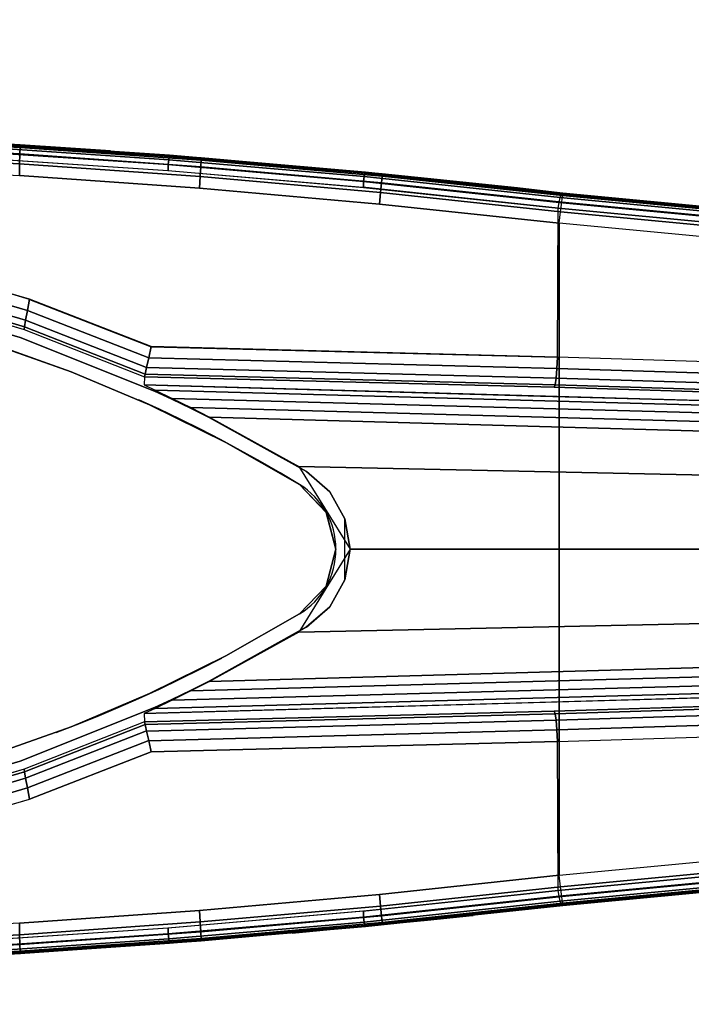
# Model space of a CAD drawing. Units: millimetres. Extents: x 0 to 3100, y 0 to 1700.
# Drawn here: x 442 to 486, y 720 to 785 of the extents above; entities that cross this region are included whole.
import ezdxf

# ---------------------------------------------------------------- set-up
doc = ezdxf.new("R2010")
doc.units = ezdxf.units.MM
doc.linetypes.add('ACAD_ISO03W100', pattern=[30, 12, -18])
for name, color, linetype in [('FRZ_TIPER_2D_HIDDEN', 7, 'ACAD_ISO03W100'), ('FRZ_TIPER_3D_BEAMCOVER_PLASTIC', 54, 'Continuous'), ('FRZ_TIPER_3D_BRACKET_METAL', 8, 'Continuous'), ('FRZ_TIPER_3D_DESKTOP_GLASS', 150, 'Continuous')]:
    doc.layers.add(name, color=color, linetype=linetype)

# ---------------------------------------------------------------- blocks, each defined once
blk = doc.blocks.new('FRZ_3D_TIPER_SUPPORT_DESK_720')
at = {"layer": 'FRZ_TIPER_2D_HIDDEN'}
for points in [[(9.224, -228.172), (23.523, -77.732, 0.017681), (27.336, -29.931, 0.022505), (27.336, 29.931, 0.017681), (23.523, 77.732), (9.224, 228.172, -0.343831), (-9.224, 228.172), (-23.523, 77.732, 0.017681), (-27.336, 29.931, 0.022505), (-27.336, -29.931, 0.017681), (-23.523, -77.732), (-9.224, -228.172, -0.343831)], [(4.269, 60.353, -0.128022), (18, 15), (18, -15, -0.128387), (4.269, -60.353, -0.561563), (-4.269, -60.353, -0.128022), (-18, -15), (-18, 15, -0.128387), (-4.269, 60.353, -0.561563)]]:
    blk.add_lwpolyline(points, format="xyb", close=True, dxfattribs=at)
at = {"layer": 'FRZ_TIPER_3D_BEAMCOVER_PLASTIC'}
for points, invisible_edges in [([(13.596, -39.974, 689.113), (-13.596, -39.974, 689.113), (-11.72, -45.267, 689.113), (11.72, -45.267, 689.113)], 5), ([(13.596, -39.974, 686.113), (-13.596, -39.974, 686.113), (-11.72, -45.267, 686.113), (11.72, -45.267, 686.113)], 5), ([(11.72, -45.267, 689.113), (-11.72, -45.267, 689.113), (-9.536, -50.439, 689.113), (9.536, -50.439, 689.113)], 5), ([(11.72, -45.267, 686.113), (-11.72, -45.267, 686.113), (-9.536, -50.439, 686.113), (9.536, -50.439, 686.113)], 5), ([(9.536, -50.439, 689.113), (-9.536, -50.439, 689.113), (-7.049, -55.474, 689.113), (7.049, -55.474, 689.113)], 5), ([(9.536, -50.439, 686.113), (-9.536, -50.439, 686.113), (-7.049, -55.474, 686.113), (7.049, -55.474, 686.113)], 5), ([(7.049, -55.474, 689.113), (-7.049, -55.474, 689.113), (-4.269, -60.353, 689.113), (4.269, -60.353, 689.113)], 5), ([(7.049, -55.474, 686.113), (-7.049, -55.474, 686.113), (-4.269, -60.353, 686.113), (4.269, -60.353, 686.113)], 5), ([(4.269, -60.353, 689.113), (-4.269, -60.353, 689.113), (-2.448, -62.11, 689.113), (2.437, -62.11, 689.113)], 5), ([(4.269, -60.353, 686.113), (-4.269, -60.353, 686.113), (-2.448, -62.11, 686.113), (2.437, -62.11, 686.113)], 5), ([(2.437, -62.11, 689.113), (-2.448, -62.11, 689.113), (0, -62.75, 689.113)], 1), ([(2.437, -62.11, 686.113), (-2.448, -62.11, 686.113), (0, -62.75, 686.113)], 1)]:
    blk.add_3dface(points, dxfattribs=dict(at, invisible_edges=invisible_edges))
at = {"layer": 'FRZ_TIPER_3D_BRACKET_METAL'}
for points, invisible_edges in [([(-18.923, -34.247, 661.5), (-25.023, -51.643, 661.5), (-25.887, -38.74, 661.5), (-20.603, -25.789, 661.5)], 5), ([(20.592, -25.789, 661.5), (25.877, -38.74, 661.5), (25.013, -51.643, 661.5), (18.912, -34.246, 661.5)], 5), ([(-13.989, -41.894, 686.02), (-14.522, -42.162, 663.448), (-16.933, -33.965, 663.448), (-16.39, -33.704, 685.983)], 5), ([(13.989, -41.894, 686.027), (-13.989, -41.894, 686.02), (-16.39, -33.704, 685.983), (16.39, -33.704, 685.983)], 5), ([(16.39, -33.704, 685.983), (16.933, -33.965, 663.448), (14.522, -42.162, 663.448), (13.989, -41.894, 686.02)], 5), ([(-16.511, -42.525, 661.5), (-23.912, -64.527, 661.5), (-25.023, -51.643, 661.5), (-18.923, -34.247, 661.5)], 5), ([(18.912, -34.246, 661.5), (25.013, -51.643, 661.5), (23.902, -64.527, 661.5), (16.501, -42.525, 661.5)], 5), ([(-26.894, -38.834, 660.5), (-26.883, -38.834, 657.5), (-26.016, -51.773, 657.5), (-26.026, -51.774, 660.5)], 5), ([(26.016, -51.774, 660.5), (26.006, -51.773, 657.5), (26.873, -38.833, 657.5), (26.883, -38.834, 660.5)], 5), ([(-23.855, -53.75, 655.5), (23.845, -53.75, 655.5), (24.689, -41.847, 655.5), (-24.7, -41.847, 655.5)], 5), ([(-10.858, -50.101, 682.429), (-11.396, -50.114, 663.448), (-14.522, -42.162, 663.448), (-13.989, -41.894, 686.02)], 12), ([(-10.449, -50.776, 686.033), (-10.507, -50.807, 683.537), (-10.858, -50.101, 682.429), (-13.989, -41.894, 686.02)], 5), ([(10.449, -50.776, 686.033), (-10.449, -50.776, 686.033), (-13.989, -41.894, 686.02), (13.989, -41.894, 686.027)], 5), ([(13.989, -41.894, 686.02), (10.858, -50.101, 682.429), (10.507, -50.807, 683.537), (10.449, -50.776, 686.033)], 5), ([(13.989, -41.894, 686.02), (14.522, -42.162, 663.448), (11.396, -50.114, 663.448), (10.858, -50.101, 682.429)], 9), ([(-13.385, -50.562, 661.5), (-16.511, -42.525, 661.5), (-23.912, -64.527, 661.5), (-22.53, -77.437, 661.509)], 10), ([(22.519, -77.437, 661.509), (23.902, -64.527, 661.5), (16.501, -42.525, 661.5), (13.374, -50.561, 661.5)], 10), ([(-12.698, -77.386, 661.5), (-13.385, -50.562, 661.5), (-22.53, -77.437, 661.509)], 2), ([(-10.858, -50.101, 682.425), (-11.396, -50.114, 663.443), (-10.694, -77.153, 663.439), (-10.141, -75.439, 684.471)], 4), ([(10.141, -75.439, 684.471), (10.694, -77.153, 663.439), (11.396, -50.114, 663.443), (10.858, -50.101, 682.425)], 1), ([(22.519, -77.437, 661.509), (22.519, -77.437, 661.509), (13.374, -50.561, 661.5), (12.687, -77.386, 661.5)], 2), ([(-9.917, -51.919, 686.009), (-9.96, -51.942, 684.163), (-10.507, -50.807, 683.537), (-10.449, -50.776, 686.033)], 5), ([(9.917, -51.919, 686.009), (-9.917, -51.919, 686.009), (-10.45, -50.776, 686.007), (10.449, -50.776, 686.033)], 5), ([(10.449, -50.776, 686.033), (10.507, -50.807, 683.537), (9.96, -51.942, 684.163), (9.917, -51.919, 686.009)], 5), ([(-26.026, -51.774, 660.5), (-26.016, -51.773, 657.5), (-24.901, -64.694, 657.5), (-24.911, -64.695, 660.5)], 5), ([(-9.327, -53.143, 686.011), (-9.361, -53.162, 684.54), (-9.96, -51.942, 684.163), (-9.917, -51.919, 686.009)], 5), ([(9.327, -53.143, 686.011), (-9.327, -53.143, 686.011), (-9.917, -51.919, 686.009), (9.917, -51.919, 686.009)], 5), ([(9.917, -51.919, 686.009), (9.96, -51.942, 684.163), (9.361, -53.162, 684.54), (9.327, -53.143, 686.011)], 5), ([(24.901, -64.695, 660.5), (24.891, -64.694, 657.5), (26.006, -51.773, 657.5), (26.016, -51.774, 660.5)], 5), ([(-8.702, -54.393, 686.013), (-8.732, -54.409, 684.731), (-9.361, -53.162, 684.54), (-9.327, -53.143, 686.011)], 5), ([(8.702, -54.393, 686.013), (-8.702, -54.393, 686.013), (-9.327, -53.143, 686.011), (9.327, -53.143, 686.011)], 5), ([(9.327, -53.143, 686.011), (9.361, -53.162, 684.54), (8.732, -54.409, 684.731), (8.702, -54.393, 686.013)], 5), ([(-22.8, -65.637, 655.5), (22.79, -65.637, 655.5), (23.845, -53.75, 655.5), (-23.855, -53.75, 655.5)], 5), ([(-5.125, -60.805, 686.011), (-5.14, -60.814, 685.248), (-8.732, -54.409, 684.731), (-8.702, -54.393, 686.013)], 5), ([(5.125, -60.805, 686.011), (-5.125, -60.805, 686.011), (-8.702, -54.393, 686.013), (8.702, -54.393, 686.013)], 5), ([(8.702, -54.393, 686.013), (8.732, -54.409, 684.731), (5.14, -60.814, 685.248), (5.125, -60.805, 686.011)], 5), ([(3.796, -62.349, 686.011), (-3.796, -62.349, 686.011), (-5.125, -60.805, 686.011), (5.125, -60.805, 686.011)], 5), ([(2.014, -63.348, 686.011), (-2.014, -63.348, 686.011), (-3.796, -62.349, 686.011), (3.796, -62.349, 686.011)], 5), ([(-24.911, -64.695, 660.5), (-24.901, -64.694, 657.5), (-23.523, -77.732, 657.5), (-23.523, -77.732, 660.526)], 1), ([(23.513, -77.732, 660.526), (23.513, -77.732, 657.5), (24.891, -64.694, 657.5), (24.901, -64.695, 660.5)], 4), ([(-21.536, -77.503, 655.5), (21.526, -77.502, 655.5), (22.79, -65.637, 655.5), (-22.8, -65.637, 655.5)], 4), ([(-10.141, -75.439, 684.475), (-10.694, -77.153, 663.443), (-6.045, -226.272, 690.734), (-5.879, -226.2, 696.643)], 1), ([(5.879, -226.2, 696.643), (6.045, -226.272, 690.734), (10.694, -77.153, 663.443), (10.141, -75.439, 684.475)], 4)]:
    blk.add_3dface(points, dxfattribs=dict(at, invisible_edges=invisible_edges))
for points in [[(-5.14, -60.814, 685.248), (-3.796, -62.349, 685.372), (-3.796, -62.349, 686.011), (-5.125, -60.805, 686.011)], [(5.125, -60.805, 686.011), (3.796, -62.349, 686.011), (3.796, -62.349, 685.372), (5.14, -60.814, 685.248)], [(-3.796, -62.349, 685.372), (-2.014, -63.348, 685.453), (-2.014, -63.348, 686.011), (-3.796, -62.349, 686.011)], [(3.796, -62.349, 686.011), (2.014, -63.348, 686.011), (2.014, -63.348, 685.453), (3.796, -62.349, 685.372)], [(-2.014, -63.348, 685.453), (0, -63.695, 685.481), (0, -63.695, 686), (-2.014, -63.348, 686.011)], [(0, -63.695, 686), (-2.014, -63.348, 686.011), (2.014, -63.348, 686.011)], [(2.014, -63.348, 686.011), (0, -63.695, 686), (0, -63.695, 685.481), (2.014, -63.348, 685.453)], [(-23.523, -77.732, 660.526), (-23.523, -77.732, 657.5), (-9.217, -228.255, 685.01), (-9.224, -228.172, 688.062)], [(-8.023, -227.326, 688.941), (-8.268, -227.484, 688.97), (-22.53, -77.437, 661.509), (-12.698, -77.386, 661.5)], [(21.536, -77.503, 655.5), (-21.536, -77.503, 655.5), (-7.293, -227.719, 682.913), (7.282, -227.719, 682.913)], [(12.687, -77.386, 661.5), (22.519, -77.437, 661.509), (8.258, -227.484, 688.97), (8.013, -227.326, 688.941)], [(9.214, -228.171, 688.062), (9.206, -228.255, 685.01), (23.513, -77.732, 657.5), (23.513, -77.732, 660.526)]]:
    blk.add_3dface(points, dxfattribs=at)
at = {"layer": 'FRZ_TIPER_3D_BEAMCOVER_PLASTIC'}
mesh = blk.add_polymesh((51, 2), dxfattribs=at)
for k, corner in enumerate([(0, 62.75, 689.113), (0, 62.75, 686.113), (2.448, 62.11, 689.113), (2.448, 62.11, 686.113), (4.269, 60.353, 689.113), (4.269, 60.353, 686.113), (7.049, 55.474, 689.113), (7.049, 55.474, 686.113), (9.536, 50.439, 689.113), (9.536, 50.439, 686.113), (11.72, 45.267, 689.113), (11.72, 45.267, 686.113), (13.596, 39.974, 689.113), (13.596, 39.974, 686.113), (15.155, 34.58, 689.113), (15.155, 34.58, 686.113), (16.393, 29.103, 689.113), (16.393, 29.103, 686.113), (17.306, 23.563, 689.113), (17.306, 23.563, 686.113), (17.889, 17.978, 689.113), (17.889, 17.978, 686.113), (17.972, 16.49, 689.113), (17.972, 16.49, 686.113), (18, 15, 689.113), (18, 15, 686.113), (18, -15, 689.113), (18, -15, 686.113), (17.972, -16.49, 689.113), (17.972, -16.49, 686.113), (17.889, -17.978, 689.113), (17.889, -17.978, 686.113), (17.306, -23.563, 689.113), (17.306, -23.563, 686.113), (16.393, -29.103, 689.113), (16.393, -29.103, 686.113), (15.155, -34.58, 689.113), (15.155, -34.58, 686.113), (13.596, -39.974, 689.113), (13.596, -39.974, 686.113), (11.72, -45.267, 689.113), (11.72, -45.267, 686.113), (9.536, -50.439, 689.113), (9.536, -50.439, 686.113), (7.049, -55.474, 689.113), (7.049, -55.474, 686.113), (4.269, -60.353, 689.113), (4.269, -60.353, 686.113), (2.448, -62.11, 689.113), (2.448, -62.11, 686.113), (0, -62.75, 689.113), (0, -62.75, 686.113), (-2.448, -62.11, 689.113), (-2.448, -62.11, 686.113), (-4.269, -60.353, 689.113), (-4.269, -60.353, 686.113), (-7.049, -55.474, 689.113), (-7.049, -55.474, 686.113), (-9.536, -50.439, 689.113), (-9.536, -50.439, 686.113), (-11.72, -45.267, 689.113), (-11.72, -45.267, 686.113), (-13.596, -39.974, 689.113), (-13.596, -39.974, 686.113), (-15.155, -34.58, 689.113), (-15.155, -34.58, 686.113), (-16.393, -29.103, 689.113), (-16.393, -29.103, 686.113), (-17.306, -23.563, 689.113), (-17.306, -23.563, 686.113), (-17.889, -17.978, 689.113), (-17.889, -17.978, 686.113), (-17.972, -16.49, 689.113), (-17.972, -16.49, 686.113), (-18, -15, 689.113), (-18, -15, 686.113), (-18, 15, 689.113), (-18, 15, 686.113), (-17.972, 16.49, 689.113), (-17.972, 16.49, 686.113), (-17.889, 17.978, 689.113), (-17.889, 17.978, 686.113), (-17.306, 23.563, 689.113), (-17.306, 23.563, 686.113), (-16.393, 29.103, 689.113), (-16.393, 29.103, 686.113), (-15.155, 34.58, 689.113), (-15.155, 34.58, 686.113), (-13.596, 39.974, 689.113), (-13.596, 39.974, 686.113), (-11.72, 45.267, 689.113), (-11.72, 45.267, 686.113), (-9.536, 50.439, 689.113), (-9.536, 50.439, 686.113), (-7.049, 55.474, 689.113), (-7.049, 55.474, 686.113), (-4.269, 60.353, 689.113), (-4.269, 60.353, 686.113), (-2.448, 62.11, 689.113), (-2.448, 62.11, 686.113), (0, 62.75, 689.113), (0, 62.75, 686.113)]):
    mesh.set_mesh_vertex(divmod(k, 2), corner)
at = {"layer": 'FRZ_TIPER_3D_BRACKET_METAL'}
mesh = blk.add_polymesh((5, 7), dxfattribs=at)
for k, corner in enumerate([(-28.01, 0, 660.5), (-27.886, -12.917, 660.5), (-27.514, -25.88, 660.5), (-26.894, -38.834, 660.5), (-26.026, -51.774, 660.5), (-24.911, -64.695, 660.5), (-23.523, -77.732, 660.526), (-27.933, 0, 660.885), (-27.809, -12.917, 660.885), (-27.438, -25.872, 660.886), (-26.819, -38.816, 660.887), (-25.953, -51.745, 660.888), (-24.84, -64.657, 660.888), (-23.452, -77.654, 660.906), (-27.714, 0, 661.211), (-27.59, -12.913, 661.211), (-27.219, -25.858, 661.211), (-26.602, -38.791, 661.212), (-25.737, -51.711, 661.213), (-24.625, -64.613, 661.213), (-23.239, -77.571, 661.229), (-27.386, 0, 661.427), (-27.262, -12.908, 661.427), (-26.891, -25.843, 661.426), (-26.273, -38.768, 661.425), (-25.409, -51.679, 661.425), (-24.297, -64.572, 661.424), (-22.914, -77.494, 661.439), (-27, 0, 661.5), (-26.876, -12.906, 661.5), (-26.504, -25.841, 661.5), (-25.886, -38.766, 661.5), (-25.02, -51.678, 661.5), (-23.908, -64.57, 661.5), (-22.53, -77.437, 661.509)]):
    mesh.set_mesh_vertex(divmod(k, 7), corner)
mesh = blk.add_polymesh((5, 7), dxfattribs=at)
for k, corner in enumerate([(-21.59, 0, 661.5), (-21.59, -8.592, 661.5), (-21.53, -17.216, 661.5), (-20.603, -25.789, 661.5), (-18.923, -34.247, 661.5), (-16.511, -42.525, 661.5), (-13.385, -50.562, 661.5), (-20.837, 0, 661.647), (-20.837, -8.575, 661.647), (-20.779, -17.17, 661.647), (-19.854, -25.708, 661.646), (-18.177, -34.13, 661.645), (-15.767, -42.379, 661.645), (-12.642, -50.395, 661.645), (-20.194, 0, 662.067), (-20.195, -8.556, 662.067), (-20.138, -17.127, 662.066), (-19.215, -25.641, 662.064), (-17.538, -34.04, 662.063), (-15.129, -42.263, 662.061), (-12.003, -50.251, 662.061), (-19.757, 0, 662.699), (-19.758, -8.544, 662.698), (-19.702, -17.098, 662.697), (-18.778, -25.599, 662.695), (-17.101, -33.983, 662.694), (-14.691, -42.189, 662.693), (-11.565, -50.152, 662.692), (-19.591, 0, 663.448), (-19.591, -8.547, 663.448), (-19.534, -17.093, 663.448), (-18.61, -25.587, 663.448), (-16.933, -33.965, 663.448), (-14.522, -42.162, 663.448), (-11.396, -50.114, 663.448)]):
    mesh.set_mesh_vertex(divmod(k, 7), corner)
mesh = blk.add_polymesh((5, 7), dxfattribs=at)
for k, corner in enumerate([(13.385, -50.562, 661.5), (16.511, -42.525, 661.5), (18.923, -34.247, 661.5), (20.603, -25.789, 661.5), (21.53, -17.216, 661.5), (21.59, -8.592, 661.5), (21.59, 0, 661.5), (12.642, -50.395, 661.645), (15.767, -42.379, 661.645), (18.177, -34.13, 661.645), (19.854, -25.708, 661.646), (20.779, -17.17, 661.647), (20.837, -8.575, 661.647), (20.837, 0, 661.647), (12.003, -50.251, 662.061), (15.129, -42.263, 662.061), (17.538, -34.04, 662.063), (19.215, -25.641, 662.064), (20.138, -17.127, 662.066), (20.195, -8.556, 662.067), (20.194, 0, 662.067), (11.565, -50.152, 662.692), (14.691, -42.189, 662.693), (17.101, -33.983, 662.694), (18.778, -25.599, 662.695), (19.702, -17.098, 662.697), (19.758, -8.544, 662.698), (19.757, 0, 662.699), (11.396, -50.114, 663.448), (14.522, -42.162, 663.448), (16.933, -33.965, 663.448), (18.61, -25.587, 663.448), (19.534, -17.093, 663.448), (19.591, -8.547, 663.448), (19.591, 0, 663.448)]):
    mesh.set_mesh_vertex(divmod(k, 7), corner)
mesh = blk.add_polymesh((5, 7), dxfattribs=at)
for k, corner in enumerate([(23.513, -77.732, 660.526), (24.901, -64.695, 660.5), (26.016, -51.774, 660.5), (26.883, -38.834, 660.5), (27.503, -25.88, 660.5), (27.876, -12.917, 660.5), (28, 0, 660.5), (23.442, -77.654, 660.906), (24.829, -64.657, 660.888), (25.943, -51.745, 660.888), (26.809, -38.816, 660.887), (27.428, -25.872, 660.886), (27.799, -12.917, 660.885), (27.922, 0, 660.885), (23.229, -77.57, 661.229), (24.614, -64.612, 661.213), (25.726, -51.711, 661.213), (26.591, -38.791, 661.212), (27.209, -25.858, 661.211), (27.58, -12.913, 661.211), (27.703, 0, 661.211), (22.904, -77.494, 661.439), (24.287, -64.572, 661.424), (25.399, -51.679, 661.425), (26.263, -38.768, 661.425), (26.881, -25.843, 661.426), (27.252, -12.907, 661.427), (27.375, 0, 661.427), (22.519, -77.437, 661.509), (23.898, -64.57, 661.5), (25.01, -51.678, 661.5), (25.875, -38.766, 661.5), (26.494, -25.841, 661.5), (26.865, -12.906, 661.5), (26.989, 0, 661.5)]):
    mesh.set_mesh_vertex(divmod(k, 7), corner)
mesh = blk.add_polymesh((5, 5), dxfattribs=at)
for k, corner in enumerate([(-27.336, -29.931, 657.5), (-26.7, -41.905, 657.5), (-25.852, -53.865, 657.5), (-24.793, -65.809, 657.5), (-23.523, -77.732, 657.5), (-27.184, -29.931, 656.734), (-26.548, -41.899, 656.734), (-25.7, -53.857, 656.734), (-24.641, -65.798, 656.735), (-23.372, -77.715, 656.735), (-26.749, -29.931, 656.085), (-26.114, -41.883, 656.085), (-25.266, -53.832, 656.086), (-24.209, -65.763, 656.086), (-22.941, -77.665, 656.086), (-26.1, -29.931, 655.652), (-25.465, -41.864, 655.652), (-24.618, -53.794, 655.652), (-23.562, -65.707, 655.652), (-22.297, -77.59, 655.652), (-25.334, -29.931, 655.5), (-24.7, -41.847, 655.5), (-23.855, -53.75, 655.5), (-22.8, -65.637, 655.5), (-21.536, -77.503, 655.5)]):
    mesh.set_mesh_vertex(divmod(k, 5), corner)
mesh = blk.add_polymesh((5, 5), dxfattribs=at)
for k, corner in enumerate([(23.513, -77.732, 657.5), (24.783, -65.809, 657.5), (25.842, -53.865, 657.5), (26.69, -41.905, 657.5), (27.326, -29.931, 657.5), (23.361, -77.714, 656.735), (24.631, -65.797, 656.735), (25.69, -53.856, 656.734), (26.537, -41.898, 656.734), (27.173, -29.931, 656.734), (22.931, -77.665, 656.086), (24.198, -65.763, 656.086), (25.256, -53.831, 656.086), (26.103, -41.883, 656.086), (26.739, -29.931, 656.085), (22.286, -77.59, 655.652), (23.552, -65.707, 655.652), (24.608, -53.794, 655.652), (25.454, -41.864, 655.652), (26.09, -29.931, 655.652), (21.526, -77.502, 655.5), (22.79, -65.637, 655.5), (23.845, -53.75, 655.5), (24.689, -41.847, 655.5), (25.324, -29.931, 655.5)]):
    mesh.set_mesh_vertex(divmod(k, 5), corner)
mesh = blk.add_polymesh((2, 5), dxfattribs=at)
for k, corner in enumerate([(-11.396, -50.114, 663.443), (-11.566, -50.152, 662.689), (-12.005, -50.251, 662.059), (-12.643, -50.395, 661.644), (-13.385, -50.562, 661.5), (-10.694, -77.153, 663.443), (-10.86, -77.225, 662.695), (-11.294, -77.295, 662.067), (-11.933, -77.351, 661.648), (-12.687, -77.386, 661.5)]):
    mesh.set_mesh_vertex(divmod(k, 5), corner)
mesh = blk.add_polymesh((2, 5), dxfattribs=at)
for k, corner in enumerate([(-8.732, -54.409, 684.731), (-9.361, -53.162, 684.54), (-9.96, -51.942, 684.163), (-10.507, -50.807, 683.537), (-10.858, -50.101, 682.429), (-3.889, -225.687, 698.556), (-4.635, -225.832, 698.421), (-5.277, -225.959, 698.01), (-5.71, -226.129, 697.393), (-5.879, -226.2, 696.643)]):
    mesh.set_mesh_vertex(divmod(k, 5), corner)
mesh = blk.add_polymesh((2, 5), dxfattribs=at)
for k, corner in enumerate([(10.858, -50.101, 682.429), (10.507, -50.807, 683.537), (9.96, -51.942, 684.163), (9.361, -53.162, 684.54), (8.732, -54.409, 684.731), (5.879, -226.2, 696.643), (5.71, -226.129, 697.393), (5.277, -225.959, 698.01), (4.635, -225.832, 698.421), (3.889, -225.687, 698.556)]):
    mesh.set_mesh_vertex(divmod(k, 5), corner)
mesh = blk.add_polymesh((2, 5), dxfattribs=at)
for k, corner in enumerate([(13.385, -50.562, 661.5), (12.643, -50.395, 661.644), (12.005, -50.251, 662.059), (11.566, -50.152, 662.689), (11.396, -50.114, 663.443), (12.687, -77.386, 661.5), (11.933, -77.351, 661.648), (11.294, -77.295, 662.067), (10.86, -77.225, 662.695), (10.694, -77.153, 663.443)]):
    mesh.set_mesh_vertex(divmod(k, 5), corner)
mesh = blk.add_polymesh((2, 5), dxfattribs=at)
for k, corner in enumerate([(8.732, -54.409, 684.731), (5.467, -60.308, 685.207), (0, -63.695, 685.481), (-5.467, -60.308, 685.207), (-8.732, -54.409, 684.731), (3.889, -225.687, 698.556), (1.958, -225.314, 698.525), (0, -225, 698.5), (-1.958, -225.314, 698.525), (-3.889, -225.687, 698.556)]):
    mesh.set_mesh_vertex(divmod(k, 5), corner)
mesh = blk.add_polymesh((2, 5), dxfattribs=at)
for k, corner in enumerate([(-10.694, -77.153, 663.443), (-10.86, -77.225, 662.695), (-11.294, -77.295, 662.067), (-11.933, -77.351, 661.648), (-12.687, -77.386, 661.5), (-6.045, -226.272, 690.734), (-6.225, -226.353, 689.956), (-6.69, -226.575, 689.34), (-7.332, -226.914, 688.995), (-8.023, -227.326, 688.941)]):
    mesh.set_mesh_vertex(divmod(k, 5), corner)
mesh = blk.add_polymesh((2, 5), dxfattribs=at)
for k, corner in enumerate([(12.687, -77.386, 661.5), (11.933, -77.351, 661.648), (11.294, -77.295, 662.067), (10.86, -77.225, 662.695), (10.694, -77.153, 663.443), (8.023, -227.326, 688.941), (7.332, -226.914, 688.995), (6.69, -226.575, 689.34), (6.225, -226.353, 689.956), (6.045, -226.272, 690.734)]):
    mesh.set_mesh_vertex(divmod(k, 5), corner)
mesh = blk.add_polymesh((2, 5), dxfattribs=at)
for k, corner in enumerate([(-23.523, -77.732, 660.526), (-23.452, -77.654, 660.906), (-23.239, -77.571, 661.229), (-22.914, -77.494, 661.439), (-22.53, -77.437, 661.509), (-9.224, -228.172, 688.062), (-9.144, -228.109, 688.465), (-8.922, -227.942, 688.774), (-8.613, -227.719, 688.943), (-8.268, -227.484, 688.97)]):
    mesh.set_mesh_vertex(divmod(k, 5), corner)
mesh = blk.add_polymesh((2, 5), dxfattribs=at)
for k, corner in enumerate([(-7.293, -227.719, 682.913), (-7.992, -228.049, 683.114), (-8.614, -228.256, 683.569), (-9.051, -228.324, 684.233), (-9.217, -228.255, 685.01), (-21.536, -77.503, 655.5), (-22.297, -77.59, 655.652), (-22.941, -77.665, 656.086), (-23.372, -77.715, 656.735), (-23.523, -77.732, 657.5)]):
    mesh.set_mesh_vertex(divmod(k, 5), corner)
mesh = blk.add_polymesh((2, 5), dxfattribs=at)
for k, corner in enumerate([(9.206, -228.255, 685.01), (9.041, -228.324, 684.233), (8.604, -228.256, 683.569), (7.982, -228.049, 683.114), (7.282, -227.719, 682.913), (23.513, -77.732, 657.5), (23.361, -77.714, 656.735), (22.931, -77.665, 656.086), (22.286, -77.59, 655.652), (21.526, -77.502, 655.5)]):
    mesh.set_mesh_vertex(divmod(k, 5), corner)
mesh = blk.add_polymesh((2, 5), dxfattribs=at)
for k, corner in enumerate([(22.519, -77.437, 661.509), (22.904, -77.494, 661.439), (23.229, -77.57, 661.229), (23.442, -77.654, 660.906), (23.513, -77.732, 660.526), (8.258, -227.484, 688.97), (8.602, -227.719, 688.943), (8.911, -227.942, 688.774), (9.134, -228.109, 688.465), (9.214, -228.171, 688.062)]):
    mesh.set_mesh_vertex(divmod(k, 5), corner)
blk = doc.blocks.new('FRZ_3D_TIPER_MEETING_31_720_V')
at = {"layer": 'FRZ_TIPER_3D_DESKTOP_GLASS', "invisible_edges": 5}
for points in [[(15.001, 844.501, 728), (844.501, 15.001, 728), (843.587, 10.409, 728), (10.409, 843.587, 728)], [(15.001, 844.501, 716), (844.501, 15.001, 716), (843.587, 10.409, 716), (10.409, 843.587, 716)], [(844.501, 793.788, 728), (793.788, 844.501, 728), (15.001, 844.501, 728), (844.501, 15.001, 728)], [(844.501, 793.788, 716), (793.788, 844.501, 716), (15.001, 844.501, 716), (844.501, 15.001, 716)], [(843.587, 10.409, 728), (10.409, 843.587, 728), (6.516, 840.986, 728), (840.986, 6.516, 728)], [(843.587, 10.409, 716), (10.409, 843.587, 716), (6.516, 840.986, 716), (840.986, 6.516, 716)], [(6.516, 840.986, 728), (840.986, 6.516, 728), (837.093, 3.914, 728), (3.914, 837.093, 728)], [(6.516, 840.986, 716), (840.986, 6.516, 716), (837.093, 3.914, 716), (3.914, 837.093, 716)], [(837.093, 3.914, 728), (3.914, 837.093, 728), (3.001, 832.501, 728), (832.501, 3.001, 728)], [(837.093, 3.914, 716), (3.914, 837.093, 716), (3.001, 832.501, 716), (832.501, 3.001, 716)], [(3.001, 832.501, 728), (832.501, 3.001, 728), (350.001, 3.001, 728), (3.001, 350.001, 728)], [(3.001, 832.501, 716), (832.501, 3.001, 716), (350.001, 3.001, 716), (3.001, 350.001, 716)]]:
    blk.add_3dface(points, dxfattribs=at)
at = {"rotation": 89.99999999999999}
blk.add_blockref('FRZ_3D_TIPER_SUPPORT_DESK_720', (400.001, 750.001), dxfattribs=at)

msp = doc.modelspace()

# ---------------------------------------------------------------- block references
msp.add_blockref('FRZ_3D_TIPER_MEETING_31_720_V', (-0.002, -0.002))

doc.saveas('drawing.dxf')
